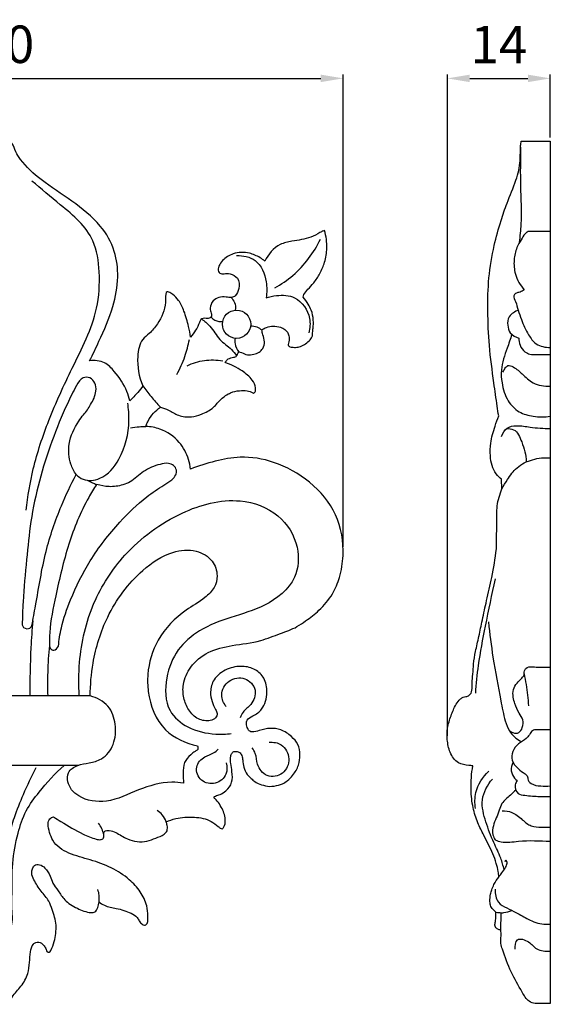
# Model space of a CAD drawing. Units: millimetres. Extents: x -186 to 1155, y -849 to 309.
# Drawn here: x 181 to 251, y -256 to -125 of the extents above; entities that cross this region are included whole.
import ezdxf

# ---------------------------------------------------------------- set-up
doc = ezdxf.new("R2010")
doc.units = ezdxf.units.MM
doc.header["$MEASUREMENT"] = 0
doc.layers.add('контур', color=7, linetype='Continuous', true_color=0xe6e6e6)
doc.styles.add('Arial', font='arial.ttf')
doc.dimstyles.new('Stavros', dxfattribs={"dimtxt": 5, "dimasz": 3, "dimexe": 0.5, "dimexo": 0.5, "dimgap": 2, "dimtad": 1, "dimtoh": 1, "dimdec": 0, "dimzin": 1, "dimdsep": 46, "dimtxsty": 'Arial', "dimcen": 0.5, "dimazin": 0, "dimtfac": 1, "dimtdec": 4, "dimtix": 1, "dimtmove": 1, "dimatfit": 3, "dimfxl": 1, "dimtolj": 1, "dimtzin": 1, "dimarcsym": 0})

# ---------------------------------------------------------------- blocks, each defined once
blk = doc.blocks.new('*D8')
at = {"layer": 'Defpoints', "color": 0, "transparency": 16777216}
for p in [(223.73, -132.59), (223.73, -195.59), (133.73, -196.27)]:
    blk.add_point(p, dxfattribs=at)
at = {"layer": 'контур', "color": 0, "lineweight": -2, "transparency": 16777216}
for p, q in [((133.73, -195.77), (133.73, -132.09)), ((136.73, -132.59), (220.73, -132.59)), ((223.73, -195.09), (223.73, -132.09))]:
    blk.add_line(p, q, dxfattribs=at)
at = {"layer": 'контур', "color": 0, "transparency": 16777216}
for points in [[(136.73, -132.09), (136.73, -133.09), (133.73, -132.59)], [(220.73, -133.09), (220.73, -132.09), (223.73, -132.59)]]:
    blk.add_solid(points, dxfattribs=at)
at = {"layer": 'контур', "color": 0, "transparency": 16777216, "insert": (178.73, -128.04), "char_height": 5, "attachment_point": 5, "style": 'Arial'}
blk.add_mtext('\\A1;90', dxfattribs=at)
blk = doc.blocks.new('*D9')
at = {"layer": 'Defpoints', "color": 0, "transparency": 16777216}
for p in [(251.37, -132.59), (251.37, -140.96), (237.63, -220.83)]:
    blk.add_point(p, dxfattribs=at)
at = {"layer": 'контур', "color": 0, "lineweight": -2, "transparency": 16777216}
for p, q in [((237.63, -220.33), (237.63, -132.09)), ((240.63, -132.59), (248.37, -132.59)), ((251.37, -140.46), (251.37, -132.09))]:
    blk.add_line(p, q, dxfattribs=at)
at = {"layer": 'контур', "color": 0, "transparency": 16777216}
for points in [[(240.63, -132.09), (240.63, -133.09), (237.63, -132.59)], [(248.37, -133.09), (248.37, -132.09), (251.37, -132.59)]]:
    blk.add_solid(points, dxfattribs=at)
at = {"layer": 'контур', "color": 0, "transparency": 16777216, "insert": (244.5, -128.08), "char_height": 5, "attachment_point": 5, "style": 'Arial'}
blk.add_mtext('\\A1;14', dxfattribs=at)

msp = doc.modelspace()

# ---------------------------------------------------------------- linework, layer by layer
at = {"layer": 'контур'}
for p, q in [((247.49, -140.96), (251.37, -140.96)), ((251.37, -140.96), (251.37, -256.06)), ((244.92, -187.36), (244.87, -186.08)), ((189.99, -215), (178.72, -215)), ((251.37, -219.53), (249.27, -219.53)), ((188.38, -224.26), (178.72, -224.26)), ((251.37, -256.06), (249.34, -256.06))]:
    msp.add_line(p, q, dxfattribs=at)
msp.add_circle((209.51, -165.4), 1.89, dxfattribs=at)
for points, knots in [([(189.89, -170.28), (190.34, -169.42), (191.46, -167.04), (193.08, -163.41), (193.83, -159.29), (193.39, -155.48), (191.3, -151.79), (187.58, -148.92), (183.69, -146.43), (181.16, -144.17), (179.98, -142.39), (179.73, -141.41), (179.16, -140.85), (178.83, -140.87), (178.72, -140.87)], [0, 0, 0, 0, 2.47739, 6.771883, 10.195827, 13.141315, 16.461676, 20.777058, 25.060211, 28.390553, 29.422871, 30.49201, 30.986966, 31.286119, 31.286119, 31.286119, 31.286119]), ([(244.48, -177.63), (244.41, -177.2), (244.19, -175.73), (243.76, -172.61), (243.17, -168.37), (243, -163.69), (243.07, -159.21), (243.75, -155.18), (244.67, -151.88), (245.66, -148.97), (246.79, -146.41), (247.45, -143.79), (247.33, -142.02), (247.46, -141.16), (247.49, -140.96)], [0, 0, 0, 0, 1.119011, 3.830658, 8.126669, 12.108, 15.88587, 19.643588, 22.588958, 24.689257, 27.541981, 29.813858, 31.535843, 32.062021, 32.062021, 32.062021, 32.062021]), ([(247.39, -141.79), (247.38, -143.5), (247.32, -146.92), (247.58, -151.15), (247.32, -153.66), (247.21, -154.46)], [0, 0, 0, 0, 4.405654, 8.803835, 10.876996, 10.876996, 10.876996, 10.876996]), ([(181.45, -190.23), (181.64, -188.37), (182.32, -184.27), (184.47, -177.91), (187.64, -170.96), (191, -164.58), (191.35, -158.65), (190.56, -153.22), (186.55, -149.92), (183.41, -147.32), (182.21, -146.3)], [0, 0, 0, 0, 4.825494, 10.651773, 17.205981, 24.595587, 28.783049, 32.414783, 38.095078, 42.166173, 42.166173, 42.166173, 42.166173]), ([(221.25, -152.89), (221.17, -152.91), (220.96, -152.97), (220.36, -153.31), (219.08, -154.05), (217.2, -154.21), (214.83, -154.75), (213.73, -156.08), (213.3, -156.98)], [0, 0, 0, 0, 0.200287, 0.575732, 1.75658, 3.960103, 5.3579, 7.93562, 7.93562, 7.93562, 7.93562]), ([(218.38, -161.78), (218.41, -161.66), (218.53, -161.26), (219.09, -160.65), (219.91, -159.83), (220.67, -158.6), (221.34, -157.06), (221.66, -155.09), (221.47, -153.65), (221.25, -152.89)], [0, 0, 0, 0, 0.327992, 1.06048, 2.06177, 3.351795, 4.738545, 6.374659, 8.41356, 8.41356, 8.41356, 8.41356]), ([(248.4, -153.02), (248.26, -153.12), (247.87, -153.42), (247.45, -154.2), (246.78, -155.29), (246.45, -156.88), (246.6, -158.91), (247.36, -160.2), (247.89, -160.8)], [0, 0, 0, 0, 0.438579, 1.243065, 2.258216, 3.710876, 5.33424, 7.403395, 7.403395, 7.403395, 7.403395]), ([(251.37, -153.02), (250.93, -153.01), (249.94, -153), (248.96, -153.01), (248.4, -153.02)], [0, 0, 0, 0, 1.12116, 2.544448, 2.544448, 2.544448, 2.544448]), ([(214.62, -160.55), (215.47, -160.07), (217.96, -158.36), (219.82, -155.86), (220.71, -154.04)], [0, 0, 0, 0, 2.508691, 7.726077, 7.726077, 7.726077, 7.726077]), ([(213.3, -156.98), (213.1, -156.81), (212.46, -156.36), (211.06, -155.76), (209.16, -155.77), (207.76, -156.67), (207.15, -157.55), (206.95, -158.25), (207.33, -158.7), (207.94, -158.65), (208.76, -158.59), (209.86, -159.22), (209.91, -160.55), (209.54, -161.54), (208.79, -161.91), (208.04, -161.73), (207.14, -161.72), (206.28, -162.27), (205.89, -163.14), (206.09, -163.84), (206.23, -164.31), (205.95, -164.64), (205.37, -164.6), (204.71, -164.61), (204.4, -165.79), (203.83, -166.5), (203.38, -167.14)], [0, 0, 0, 0, 0.67292, 2.00888, 3.869569, 5.308971, 6.059092, 6.673004, 6.956598, 7.429179, 8.124147, 9.107679, 10.278486, 11.217494, 11.66026, 12.29177, 13.147577, 13.892214, 14.802078, 15.361927, 15.738998, 15.999966, 16.404936, 17.018053, 17.424963, 19.43634, 19.43634, 19.43634, 19.43634]), ([(209.52, -156.22), (210.37, -156.21), (212.47, -156.62), (213.58, -159.4), (213.57, -161.18), (213.44, -161.88)], [0, 0, 0, 0, 2.178963, 4.937661, 6.772948, 6.772948, 6.772948, 6.772948]), ([(203.38, -167.14), (203.31, -166.66), (203.07, -165.48), (202.6, -163.81), (201.94, -162.31), (201.13, -161.5), (200.62, -161.16), (200.18, -161.01), (199.96, -161.71), (200.16, -163.08), (199.25, -165.06), (198.03, -166.55), (196.6, -167.63), (196.12, -170.29), (196.46, -172.42), (197.02, -173.62)], [0, 0, 0, 0, 1.25005, 3.099491, 4.46596, 5.417317, 5.950623, 6.138876, 6.432175, 7.41357, 10.017954, 11.461301, 12.459416, 14.483118, 17.902562, 17.902562, 17.902562, 17.902562]), ([(213.44, -161.88), (213.88, -161.72), (215.14, -161.47), (217.73, -161.57), (219.47, -164.12), (219.31, -165.93), (219.14, -166.55)], [0, 0, 0, 0, 1.215438, 3.325725, 6.238085, 7.888328, 7.888328, 7.888328, 7.888328]), ([(247.89, -160.8), (247.72, -160.92), (247.36, -161.16), (246.77, -161.19), (246.38, -161.73), (246.86, -162.51), (246.96, -163.14), (247.09, -163.53)], [0, 0, 0, 0, 0.531102, 1.103861, 1.402323, 2.077273, 3.126249, 3.126249, 3.126249, 3.126249]), ([(208.77, -161.84), (208.96, -162.02), (209.34, -162.52), (209.38, -163.17), (209.33, -163.52)], [0, 0, 0, 0, 0.672738, 1.566127, 1.566127, 1.566127, 1.566127]), ([(212.87, -166.15), (213.07, -166.02), (213.55, -165.79), (214.42, -165.58), (215.27, -165.74), (216.1, -166.1), (216.57, -166.86), (216.54, -167.61), (216.38, -168.03), (216.41, -168.31), (216.75, -168.46), (217.23, -168.5), (217.92, -168.46), (218.58, -168.11), (219.17, -167.67), (219.64, -167.13), (219.64, -166.49), (219.76, -165.77), (219.77, -164.74), (219.58, -163.65), (219.03, -162.64), (218.63, -162.08), (218.38, -161.78)], [0, 0, 0, 0, 0.613072, 1.365556, 2.241569, 2.806005, 3.645479, 4.339335, 4.676424, 4.796213, 5.003194, 5.524293, 6.089161, 6.731053, 7.404905, 8.008282, 8.451528, 9.003379, 9.916272, 11.067933, 11.821855, 12.833942, 12.833942, 12.833942, 12.833942]), ([(247.09, -163.53), (246.86, -163.61), (246.42, -163.85), (245.71, -164.45), (245.62, -165.52), (245.95, -166.7), (246.73, -167.13), (247.16, -167.24)], [0, 0, 0, 0, 0.626582, 1.289878, 2.27862, 3.18425, 4.319792, 4.319792, 4.319792, 4.319792]), ([(247.09, -163.53), (247.21, -163.95), (247.59, -165.08), (248.3, -166.62), (249.44, -168.26), (250.72, -168.51), (251.37, -168.49)], [0, 0, 0, 0, 1.133458, 3.052002, 4.397895, 6.070048, 6.070048, 6.070048, 6.070048]), ([(204.82, -164.7), (205.23, -164.98), (206.22, -165.74), (207.09, -167.54), (208.68, -168.48), (209.3, -169.33), (209.51, -169.63)], [0, 0, 0, 0, 1.271389, 3.172318, 4.931706, 5.868861, 5.868861, 5.868861, 5.868861]), ([(206.1, -164.45), (206.25, -164.61), (206.71, -164.97), (207.3, -165.07), (207.65, -165.04)], [0, 0, 0, 0, 0.566623, 1.464184, 1.464184, 1.464184, 1.464184]), ([(209.83, -169.1), (209.95, -169.12), (210.34, -169.19), (210.95, -169.6), (211.79, -169.42), (212.53, -169.2), (213.09, -168.6), (213.34, -167.72), (213.01, -166.91), (212.92, -166.37), (212.87, -166.15)], [0, 0, 0, 0, 0.306634, 1.02697, 1.774248, 2.405248, 2.999412, 3.799219, 4.597999, 5.196366, 5.196366, 5.196366, 5.196366]), ([(211.4, -165.59), (211.68, -165.6), (212.21, -165.71), (212.68, -165.99), (212.87, -166.15)], [0, 0, 0, 0, 0.73084, 1.370777, 1.370777, 1.370777, 1.370777]), ([(246.25, -166.77), (246.02, -167.37), (245.52, -168.93), (244.72, -171.06), (244.9, -173.5), (245.5, -175.57), (247.1, -177.22), (249.19, -177.78), (250.62, -177.79), (251.37, -177.67)], [0, 0, 0, 0, 1.663144, 4.240859, 5.710581, 7.884553, 9.660847, 11.354323, 13.302079, 13.302079, 13.302079, 13.302079]), ([(201.54, -172.12), (201.96, -171.34), (202.63, -169.81), (203.06, -168.21), (203.21, -167.45)], [0, 0, 0, 0, 2.27654, 4.263879, 4.263879, 4.263879, 4.263879]), ([(209.3, -167.28), (209.27, -167.52), (209.27, -168.17), (209.57, -168.78), (209.83, -169.1)], [0, 0, 0, 0, 0.611264, 1.656869, 1.656869, 1.656869, 1.656869]), ([(247.16, -167.24), (247.15, -167.56), (247.27, -168.26), (247.84, -169.07), (248.55, -169.38), (249.2, -169.47), (250.11, -169.43), (250.87, -169.45), (251.37, -169.45)], [0, 0, 0, 0, 0.8231, 1.776283, 2.409386, 2.772244, 3.455984, 4.738152, 4.738152, 4.738152, 4.738152]), ([(207.99, -170.52), (208.02, -170.45), (208.12, -170.25), (208.48, -169.93), (208.99, -169.84), (209.53, -169.71), (209.62, -169.34), (209.75, -169.18), (209.83, -169.1)], [0, 0, 0, 0, 0.209387, 0.552833, 1.191091, 1.571423, 1.809468, 2.105612, 2.105612, 2.105612, 2.105612]), ([(195.27, -175.61), (195.17, -175.19), (194.72, -173.76), (193.56, -172.04), (191.93, -170.3), (190.56, -170.19), (189.89, -170.28)], [0, 0, 0, 0, 1.122552, 3.827271, 5.307759, 7.044162, 7.044162, 7.044162, 7.044162]), ([(202.9, -170.93), (203.63, -170.59), (205.2, -170.11), (206.86, -170.15), (207.66, -170.28)], [0, 0, 0, 0, 2.071349, 4.174784, 4.174784, 4.174784, 4.174784]), ([(211.81, -174.61), (211.88, -174.56), (212.07, -174.37), (212.06, -173.67), (211.56, -172.6), (210.08, -171.45), (208.79, -170.78), (207.99, -170.52)], [0, 0, 0, 0, 0.210841, 0.6696, 1.652994, 3.2127, 5.365799, 5.365799, 5.365799, 5.365799]), ([(245.05, -171.79), (245.12, -171.62), (245.3, -171.31), (245.73, -170.75), (246.74, -171.22), (247.69, -172.09), (249.1, -173.48), (250.59, -173.69), (251.37, -173.66)], [0, 0, 0, 0, 0.473777, 0.956639, 1.586329, 2.876142, 4.481331, 6.491585, 6.491585, 6.491585, 6.491585]), ([(189.1, -177.48), (189.46, -177.06), (190.11, -176.06), (190.84, -174.63), (190.73, -173.24), (190.02, -172.46), (188.82, -172.45), (187.88, -174.01), (186.55, -176.76), (184.07, -182.77), (182.18, -189.73), (181.48, -196.99), (181.02, -201.58), (180.93, -204.5), (180.92, -205.52)], [0, 0, 0, 0, 1.414276, 3.077586, 4.004005, 4.820049, 5.567594, 6.714422, 9.063324, 13.727392, 23.222811, 27.575995, 32.465603, 35.090939, 35.090939, 35.090939, 35.090939]), ([(197.02, -173.62), (196.81, -173.92), (196.26, -174.62), (195.64, -175.26), (195.27, -175.61)], [0, 0, 0, 0, 0.949901, 2.279363, 2.279363, 2.279363, 2.279363]), ([(197.02, -173.62), (197.36, -174.11), (198.1, -175.09), (198.91, -176), (199.34, -176.46)], [0, 0, 0, 0, 1.532567, 3.145628, 3.145628, 3.145628, 3.145628]), ([(199.34, -176.46), (199.72, -176.57), (200.56, -176.84), (201.78, -177.7), (203.38, -177.86), (204.97, -177.4), (206.41, -176.64), (207.41, -175.35), (208.59, -174.49), (209.83, -174.24), (210.85, -174.24), (211.49, -174.43), (211.77, -174.59), (211.81, -174.61)], [0, 0, 0, 0, 1.006175, 2.277221, 3.763375, 4.946288, 6.530433, 7.824898, 9.130113, 10.17227, 11.038045, 11.741056, 11.857988, 11.857988, 11.857988, 11.857988]), ([(188.12, -185.47), (188.37, -185.72), (189.31, -186.41), (191.89, -186.09), (194.39, -183.02), (195.3, -179.25), (195.11, -176.69), (194.98, -175.92)], [0, 0, 0, 0, 0.940918, 2.858427, 5.95318, 10.50696, 12.530238, 12.530238, 12.530238, 12.530238]), ([(197.42, -179.04), (197.44, -178.95), (197.52, -178.7), (197.97, -177.71), (198.67, -176.93), (199.34, -176.46)], [0, 0, 0, 0, 0.252213, 0.67697, 2.799962, 2.799962, 2.799962, 2.799962]), ([(188.12, -185.47), (187.82, -185.04), (187.15, -183.76), (186.97, -181.13), (187.99, -178.91), (188.87, -177.74), (189.1, -177.48)], [0, 0, 0, 0, 1.346327, 3.659184, 6.499823, 7.41573, 7.41573, 7.41573, 7.41573]), ([(244.87, -186.08), (244.6, -185.88), (243.71, -185.06), (243.31, -183.23), (243.35, -181.05), (243.89, -179.28), (244.3, -178.08), (244.48, -177.63)], [0, 0, 0, 0, 0.873714, 3.046387, 4.496496, 6.509121, 7.751367, 7.751367, 7.751367, 7.751367]), ([(195.35, -179.23), (195.74, -179.15), (196.43, -179.06), (197.12, -179.04), (197.42, -179.04)], [0, 0, 0, 0, 1.007401, 1.78119, 1.78119, 1.78119, 1.78119]), ([(203.35, -184.73), (203.31, -184.3), (203.06, -183.02), (201.94, -180.88), (199.72, -179.38), (198.05, -179.07), (197.42, -179.04)], [0, 0, 0, 0, 1.108226, 3.349439, 6.032247, 7.657803, 7.657803, 7.657803, 7.657803]), ([(244.87, -180.39), (245, -179.96), (245.48, -179.11), (247.06, -178.84), (248.95, -179.23), (250.47, -179.28), (251.37, -179.33)], [0, 0, 0, 0, 1.13644, 2.253323, 3.814437, 6.138611, 6.138611, 6.138611, 6.138611]), ([(245.54, -179.33), (245.85, -179.31), (246.9, -179.41), (247.69, -181.41), (248.13, -182.82), (248.16, -183.72)], [0, 0, 0, 0, 0.797459, 2.484154, 4.788354, 4.788354, 4.788354, 4.788354]), ([(185.75, -208.37), (185.82, -207.55), (186.15, -205.42), (187.52, -201.56), (189.93, -196.68), (193.47, -192.11), (196.89, -188.79), (199.39, -187.12), (200.76, -186.28), (201.44, -185.61), (201.55, -184.83), (201.16, -184.17), (200.29, -183.88), (198.87, -184.15), (197.06, -184.91), (195.71, -186.32), (194.1, -186.96), (192.56, -187.17), (191.38, -186.95), (190.84, -186.78)], [0, 0, 0, 0, 2.118155, 5.521185, 10.496657, 16.077702, 20.316076, 22.699938, 23.775889, 24.500928, 25.060319, 25.670885, 26.306475, 27.273526, 29.332589, 31.269143, 32.168817, 33.753651, 35.204196, 35.204196, 35.204196, 35.204196]), ([(206.46, -228.52), (206.53, -228.46), (206.79, -228.28), (207.41, -228.15), (208.25, -227.61), (209.01, -226.55), (208.94, -225.2), (208.73, -224.12), (208.67, -223.3), (208.79, -222.73), (209.12, -222.35), (209.54, -222.41), (209.97, -222.52), (210.25, -222.99), (210.35, -223.67), (210.42, -224.56), (210.83, -225.42), (211.44, -225.97), (212.01, -226.55), (212.87, -226.87), (213.96, -227.15), (214.91, -226.96), (215.72, -226.75), (216.35, -226.27), (217.15, -225.49), (217.84, -224.32), (218.02, -222.86), (217.82, -221.44), (216.77, -220.31), (215.54, -219.44), (213.96, -219.23), (212.71, -219.57), (211.81, -219.85), (211.21, -219.74), (210.93, -219.29), (210.81, -218.78), (210.88, -218.01), (211.91, -217.63), (213.17, -216.65), (213.7, -214.66), (213.37, -212.64), (212.03, -211.36), (210.2, -210.91), (208.17, -211.31), (206.43, -212.57), (205.93, -214.34), (206.18, -215.72), (206.6, -216.63), (207.01, -217.34), (206.71, -218.04), (205.74, -218.43), (204.28, -218.2), (203.04, -216.92), (202.37, -215.26), (202.29, -213.2), (203.32, -210.88), (205.72, -208.93), (209.09, -208.17), (212.43, -207.85), (215.22, -206.68), (217.32, -205.99), (218.97, -204.82), (220.7, -203.51), (222.34, -201.57), (223.38, -199.02), (223.97, -195.43), (223.17, -190.61), (219.47, -186.22), (214.86, -183.68), (210.36, -182.89), (206.61, -183.64), (204.43, -184.3), (203.35, -184.73)], [0, 0, 0, 0, 0.249761, 0.808987, 1.595912, 2.765242, 3.982877, 4.912257, 5.641944, 6.067215, 6.409278, 6.799999, 7.068335, 7.523853, 8.075613, 8.854481, 9.794763, 10.449992, 10.97441, 11.838567, 12.784369, 13.813219, 14.288711, 14.939956, 15.813531, 17.171445, 18.32499, 19.557591, 20.710643, 22.161043, 23.382998, 24.652865, 25.491611, 25.764171, 26.153543, 26.74205, 27.157438, 27.971996, 29.231923, 31.253779, 32.886449, 34.278443, 35.763411, 37.55875, 39.487731, 40.92516, 42.056218, 43.023675, 43.538794, 44.063289, 44.725316, 46.098551, 47.599229, 49.091739, 50.635264, 52.780067, 55.397212, 58.256391, 61.562903, 63.963025, 66.012671, 67.203455, 69.148582, 71.598775, 73.631876, 76.167097, 80.917345, 85.666791, 90.394735, 94.25199, 97.141215, 100.12395, 100.12395, 100.12395, 100.12395]), ([(244.92, -187.36), (245.14, -186.94), (245.75, -185.96), (246.87, -184.34), (248.99, -183.34), (250.58, -183.17), (251.37, -183.22)], [0, 0, 0, 0, 1.227162, 2.972928, 4.975858, 7.018667, 7.018667, 7.018667, 7.018667]), ([(182.2, -205.62), (182.36, -204.73), (182.99, -201.43), (183.82, -195.98), (185.81, -190.15), (187.39, -186.82), (188.12, -185.47)], [0, 0, 0, 0, 2.324778, 8.654654, 14.156437, 18.115723, 18.115723, 18.115723, 18.115723]), ([(189.58, -186.22), (189.81, -186.34), (190.22, -186.53), (190.65, -186.7), (190.84, -186.78)], [0, 0, 0, 0, 0.661159, 1.18587, 1.18587, 1.18587, 1.18587]), ([(190.84, -186.78), (190.47, -187.34), (188.92, -189.85), (186.93, -194.81), (185.5, -200.93), (184.58, -205.46), (184.53, -207.7), (184.53, -208.27)], [0, 0, 0, 0, 1.737487, 7.575353, 13.648575, 17.933111, 19.409114, 19.409114, 19.409114, 19.409114]), ([(244.17, -195.39), (244.18, -194.89), (244.19, -193.76), (244.27, -191.84), (244.15, -189.63), (244.62, -188.09), (244.92, -187.36)], [0, 0, 0, 0, 1.299881, 2.907055, 4.942757, 6.966449, 6.966449, 6.966449, 6.966449]), ([(188.52, -215), (188.42, -213.51), (188.47, -209.3), (189.99, -202.61), (194.65, -195.41), (201.5, -190.36), (209.16, -188.22), (215.28, -190.39), (217.98, -194.75), (217.66, -199.91), (213.51, -203.13), (208.82, -204.44), (204.67, -205.96), (201.42, -208.74), (199.93, -212.6), (199.93, -216.88), (203.1, -219.5), (206.14, -220.16), (208.12, -220.1), (208.81, -220)], [0, 0, 0, 0, 3.837427, 10.803622, 17.339199, 25.496753, 32.272506, 36.924171, 41.128316, 44.575113, 49.265998, 53.36653, 57.253766, 60.527533, 63.990714, 67.759041, 70.524657, 73.805488, 75.59936, 75.59936, 75.59936, 75.59936]), ([(189.99, -215), (189.99, -213.54), (190.3, -209.92), (192.13, -203.9), (195.99, -198.71), (200.39, -195.72), (203.98, -195.32), (206.37, -196.73), (207.08, -198.81), (206.63, -200.67), (205.02, -202.21), (202.02, -203.85), (198.8, -207.13), (197.57, -211.3), (197.67, -215.51), (199.34, -219.81), (202.73, -221.32), (204.28, -221.66)], [0, 0, 0, 0, 3.763657, 9.310874, 15.980311, 20.005352, 22.672681, 24.838851, 26.575238, 27.962807, 29.522062, 32.116455, 36.815606, 40.903363, 42.876737, 47.680856, 51.753943, 51.753943, 51.753943, 51.753943]), ([(241.04, -224.31), (240.86, -224.31), (240.2, -224.25), (238.9, -224.05), (237.9, -222.55), (237.58, -220.91), (237.59, -219.22), (238.1, -217.64), (238.64, -216.31), (239.22, -215.47), (239.71, -215.16), (240.13, -215.08), (240.69, -214.95), (240.99, -214.15), (240.91, -213.2), (241.06, -212.03), (241.11, -210.63), (241.41, -208.94), (241.86, -207), (242.33, -204.73), (242.89, -202.1), (243.67, -198.98), (244.02, -196.66), (244.17, -195.39)], [0, 0, 0, 0, 0.475843, 1.703811, 3.219993, 4.702105, 6.021265, 7.503166, 8.935047, 9.728904, 10.076327, 10.390214, 10.831703, 11.483355, 12.317113, 13.315839, 14.486931, 15.938917, 17.71256, 19.628274, 21.893171, 24.632101, 27.914738, 27.914738, 27.914738, 27.914738]), ([(241.41, -214.65), (241.5, -213.4), (241.79, -210.39), (242.8, -205.31), (243.58, -201.46), (244.05, -199.37)], [0, 0, 0, 0, 3.221112, 7.784951, 13.321208, 13.321208, 13.321208, 13.321208]), ([(182.32, -204.96), (182.22, -206.16), (181.98, -209.5), (181.91, -212.85), (181.94, -215)], [0, 0, 0, 0, 3.093543, 8.623865, 8.623865, 8.623865, 8.623865]), ([(180.92, -205.52), (180.95, -205.64), (181.13, -206.03), (181.89, -206.11), (182.14, -205.74), (182.2, -205.62)], [0, 0, 0, 0, 0.320883, 1.05288, 1.40261, 1.40261, 1.40261, 1.40261]), ([(243.11, -205.13), (243.28, -206.7), (243.72, -210.22), (244.58, -214.61), (245.19, -217.92), (245.9, -219.9), (246.83, -220.71), (247.4, -221.05)], [0, 0, 0, 0, 4.076476, 9.124791, 11.495741, 12.758561, 14.480185, 14.480185, 14.480185, 14.480185]), ([(184.53, -208.27), (184.42, -209.46), (184.28, -211.7), (184.28, -213.95), (184.31, -215)], [0, 0, 0, 0, 3.066925, 5.776336, 5.776336, 5.776336, 5.776336]), ([(184.53, -208.27), (184.55, -208.41), (184.66, -208.7), (185.24, -209.09), (185.62, -208.61), (185.75, -208.37)], [0, 0, 0, 0, 0.350599, 0.787019, 1.489695, 1.489695, 1.489695, 1.489695]), ([(245.86, -219.55), (246, -219.7), (246.39, -219.98), (247.25, -220.01), (247.72, -219.15), (247.85, -218.15), (247.1, -217.2), (246.68, -216.19), (246.38, -215.14), (246.35, -214.13), (246.88, -213.3), (247.42, -212.78), (247.91, -212.29), (247.87, -211.75), (248.14, -211.1), (249.04, -211.11), (250.07, -211.19), (250.88, -211.18), (251.37, -211.17)], [0, 0, 0, 0, 0.536915, 1.201285, 1.913052, 2.790732, 3.676725, 4.862728, 5.623602, 6.49869, 7.358496, 8.032946, 8.486925, 9.035157, 9.370501, 10.16377, 10.934248, 12.19147, 12.19147, 12.19147, 12.19147]), ([(208.11, -216.43), (207.78, -215.98), (207.21, -214.73), (208.34, -212.74), (210.69, -212.32), (212.38, -214.14), (211.65, -216.14), (210.42, -216.94), (210.08, -217.65), (209.97, -217.92)], [0, 0, 0, 0, 1.430387, 3.227716, 5.025583, 6.790158, 8.492707, 9.729916, 10.483129, 10.483129, 10.483129, 10.483129]), ([(247.88, -212.03), (247.97, -212.51), (248.22, -213.93), (248.38, -215.36), (248.46, -216.31)], [0, 0, 0, 0, 1.242097, 3.704643, 3.704643, 3.704643, 3.704643]), ([(202.44, -226.63), (201.92, -226.55), (199.87, -226.38), (196.37, -227.42), (192.53, -229.41), (189.07, -228.95), (187.45, -227.58), (186.92, -226.47), (186.91, -225.02), (188.32, -224.16), (189.88, -223.96), (191.81, -223.48), (193.31, -221.46), (193.51, -218.81), (192.59, -216.13), (190.87, -215.23), (189.99, -215)], [0, 0, 0, 0, 1.357783, 5.260419, 9.161545, 12.38241, 13.459465, 14.472573, 15.503835, 16.846878, 18.195233, 19.662486, 21.80176, 24.110178, 26.33332, 28.668953, 28.668953, 28.668953, 28.668953]), ([(249.27, -219.53), (249.17, -219.56), (248.87, -219.69), (248.58, -220.18), (248.07, -220.86), (247.05, -221.31), (246.27, -222.33), (246.13, -223.71), (247.02, -224.72), (247.82, -225.25), (248.36, -225.69), (248.34, -226.23), (248.92, -226.92), (250.09, -227.01), (250.95, -227.06), (251.37, -227.01)], [0, 0, 0, 0, 0.24822, 0.828207, 1.396669, 2.442161, 3.573501, 4.556169, 5.763255, 6.727861, 7.179471, 7.389149, 8.056574, 9.207152, 10.288517, 10.288517, 10.288517, 10.288517]), ([(204.28, -221.66), (204.35, -221.8), (204.43, -222.18), (203.86, -222.44), (203.24, -222.94), (202.4, -223.87), (202.4, -225.29), (202.4, -226.2), (202.44, -226.63)], [0, 0, 0, 0, 0.409046, 0.785149, 1.421406, 2.562617, 3.791119, 4.914968, 4.914968, 4.914968, 4.914968]), ([(213.85, -221.18), (214.41, -221.14), (215.77, -221.34), (216.82, -223.37), (215.9, -225.58), (213.46, -226.01), (212.17, -224.31), (212.17, -222.84), (211.76, -222.16), (211.59, -221.92)], [0, 0, 0, 0, 1.430387, 3.227716, 5.025583, 6.790158, 8.492707, 9.729916, 10.483129, 10.483129, 10.483129, 10.483129]), ([(208.11, -223.94), (208.24, -224.41), (208.32, -225.64), (206.74, -226.93), (204.64, -226.52), (203.82, -224.46), (205.08, -223.03), (206.35, -222.77), (206.87, -222.28), (207.05, -222.09)], [0, 0, 0, 0, 1.430387, 3.227716, 5.025583, 6.790158, 8.492707, 9.729916, 10.483129, 10.483129, 10.483129, 10.483129]), ([(178.72, -246.17), (178.85, -246.16), (179.33, -246.05), (179.69, -244.98), (179.49, -243.47), (179.59, -240.83), (179.5, -237.35), (180.21, -233.6), (181.28, -230.3), (183.51, -227.32), (185.28, -225.35), (186.5, -224.27)], [0, 0, 0, 0, 0.343155, 1.182305, 2.464245, 4.377316, 7.916575, 11.433024, 14.132753, 16.749134, 20.935757, 20.935757, 20.935757, 20.935757]), ([(179.12, -233.76), (179.34, -232.9), (179.9, -230.99), (181.13, -227.92), (182.17, -225.72), (182.78, -224.54)], [0, 0, 0, 0, 2.274509, 5.115188, 8.523573, 8.523573, 8.523573, 8.523573]), ([(244.5, -239.17), (244.48, -238.91), (244.41, -238.3), (244.16, -237.25), (243.56, -235.61), (242.62, -233.86), (241.63, -231.86), (240.97, -229.83), (240.72, -227.24), (240.85, -225.36), (241.04, -224.31)], [0, 0, 0, 0, 0.645869, 1.599406, 2.772739, 5.124608, 6.695736, 8.521605, 10.587383, 13.338254, 13.338254, 13.338254, 13.338254]), ([(246.41, -223.9), (246.31, -224.05), (246.04, -224.57), (246.25, -225.53), (246.7, -226.09), (246.94, -226.3)], [0, 0, 0, 0, 0.473895, 1.454198, 2.28831, 2.28831, 2.28831, 2.28831]), ([(241.39, -230.01), (241.28, -229.31), (241.28, -227.44), (242.36, -225.81), (243.17, -225.06)], [0, 0, 0, 0, 1.831347, 4.666105, 4.666105, 4.666105, 4.666105]), ([(245.21, -238.17), (245.08, -237.65), (244.72, -236.41), (243.7, -234.37), (242.74, -231.84), (241.92, -228.8), (242.98, -226.87), (243.65, -226.09)], [0, 0, 0, 0, 1.36443, 3.319595, 5.848659, 8.408192, 11.046006, 11.046006, 11.046006, 11.046006]), ([(246.94, -226.3), (246.83, -226.46), (246.55, -227.02), (246.88, -228.15), (248.37, -228.3), (249.75, -228.43), (250.9, -228.42), (251.37, -228.41)], [0, 0, 0, 0, 0.519955, 1.569668, 2.357269, 4.072087, 5.280729, 5.280729, 5.280729, 5.280729]), ([(207.6, -232.74), (207.69, -232.66), (207.94, -232.35), (208.1, -231.36), (207.63, -229.93), (206.91, -228.95), (206.46, -228.52)], [0, 0, 0, 0, 0.316608, 1.003571, 2.462153, 4.068976, 4.068976, 4.068976, 4.068976]), ([(246.76, -227.56), (246.52, -227.77), (245.92, -228.38), (244.91, -229.11), (244.47, -230.67), (243.77, -231.95), (243.59, -233.4), (243.89, -234.01), (244.03, -234.21)], [0, 0, 0, 0, 0.846606, 2.213309, 3.035, 4.932029, 5.975929, 6.620676, 6.620676, 6.620676, 6.620676]), ([(191.16, -242.46), (191.38, -242.65), (192.07, -243.13), (193.63, -243.33), (195.11, -243.79), (196.19, -244.42), (196.53, -245.05), (196.82, -245.44), (197.24, -245.66), (197.59, -245.44), (197.7, -244.95), (197.66, -244.16), (197.57, -242.76), (196.71, -241.05), (195.09, -239.29), (192.8, -237.83), (190.01, -236.83), (187.59, -236.26), (185.9, -235.33), (184.95, -234.39), (184.55, -233.21), (184.28, -232.24), (184.5, -231.36), (184.92, -231.18), (185.1, -231.14)], [0, 0, 0, 0, 0.73627, 2.146631, 3.932149, 4.770704, 5.232784, 5.747222, 6.016684, 6.370013, 6.60513, 7.268102, 8.421963, 10.183343, 12.063857, 14.523594, 17.094607, 19.668726, 20.866067, 22.044439, 22.99386, 24.031902, 24.634344, 25.101423, 25.101423, 25.101423, 25.101423]), ([(185.1, -231.14), (185.42, -231.35), (186.72, -232.14), (188.53, -233.26), (190.35, -234.02), (191.27, -234.23), (191.81, -234.05), (191.78, -233.54), (191.83, -232.93), (192.67, -232.92), (193.65, -233.31), (195.13, -234.33), (197.15, -234.65), (198.71, -233.94), (199.69, -233.63), (200.33, -232.99), (200.27, -232.34), (200.17, -231.95), (200.1, -231.79)], [0, 0, 0, 0, 0.996357, 3.91133, 5.495658, 6.008183, 6.352326, 6.745014, 7.188899, 7.710666, 8.488786, 10.026539, 12.258267, 13.340447, 14.384653, 14.904762, 15.492356, 15.937838, 15.937838, 15.937838, 15.937838]), ([(200.1, -231.79), (199.99, -231.46), (199.68, -230.87), (199.17, -230.45), (198.92, -230.3)], [0, 0, 0, 0, 0.917507, 1.659735, 1.659735, 1.659735, 1.659735]), ([(200.1, -231.79), (200.52, -231.62), (201.75, -231.21), (203.8, -231.08), (205.86, -231.45), (206.85, -232.24), (207.31, -232.65), (207.51, -232.72), (207.6, -232.74)], [0, 0, 0, 0, 1.163558, 3.313912, 5.287587, 6.307674, 6.61496, 6.854346, 6.854346, 6.854346, 6.854346]), ([(244.94, -230.31), (245.38, -230.31), (246.42, -230.46), (247.56, -231.45), (248.75, -232.49), (250.14, -232.5), (250.98, -232.53), (251.37, -232.51)], [0, 0, 0, 0, 1.123264, 2.593677, 3.827855, 5.02529, 6.021603, 6.021603, 6.021603, 6.021603]), ([(191.8, -233.52), (191.74, -233.25), (191.55, -232.7), (191.25, -232.22), (191.08, -231.99)], [0, 0, 0, 0, 0.72846, 1.45985, 1.45985, 1.45985, 1.45985]), ([(244.03, -234.21), (244.29, -234.32), (245.28, -234.66), (247.78, -234.18), (249.95, -234.35), (251.37, -234.38)], [0, 0, 0, 0, 0.702408, 2.670219, 6.326228, 6.326228, 6.326228, 6.326228]), ([(178.72, -256.15), (178.88, -256.04), (179.23, -255.76), (179.74, -254.83), (180.82, -253.78), (181.71, -252.21), (181.9, -250.58), (181.95, -249.26), (182.19, -248.26), (182.81, -247.76), (183.47, -247.87), (183.85, -248.36), (184.11, -248.74), (184.17, -249.16), (184.54, -249.25), (184.93, -248.67), (185.29, -247.51), (185.59, -245.58), (185.02, -243.8), (184.45, -242.21), (183.35, -241.05), (182.6, -239.81), (182.09, -238.76), (182.27, -238.09), (182.52, -237.5), (183.33, -237.45), (184.08, -238.03), (184.64, -238.93), (184.97, -240.07), (185.77, -241.04), (186.6, -242.43), (188.22, -243.36), (189.59, -243.94), (190.72, -243.88), (191.03, -243.2), (191.15, -242.73), (191.16, -242.46)], [0, 0, 0, 0, 0.493727, 1.117861, 2.711716, 4.351037, 5.650896, 6.849806, 7.813359, 8.145414, 8.81241, 9.242757, 9.705072, 10.008892, 10.229136, 10.490937, 11.614545, 13.491112, 15.326465, 16.356208, 17.81803, 19.341453, 20.150151, 20.652556, 21.094217, 21.687055, 22.391567, 23.488427, 24.35159, 25.419372, 26.683607, 28.448051, 30.093616, 30.549782, 31.13413, 31.823369, 31.823369, 31.823369, 31.823369]), ([(244.5, -239.17), (244.64, -238.97), (244.95, -238.54), (245.35, -237.98), (245.65, -237.43), (245.57, -237.12), (245.42, -236.81), (245.33, -237.05), (245.31, -237.12)], [0, 0, 0, 0, 0.614022, 1.349497, 1.851507, 2.049303, 2.241925, 2.434654, 2.434654, 2.434654, 2.434654]), ([(244.11, -243.84), (244.02, -243.77), (243.77, -243.55), (243.37, -243.12), (243.29, -242.32), (243.35, -241.56), (243.57, -240.81), (243.89, -240.02), (244.25, -239.47), (244.5, -239.17)], [0, 0, 0, 0, 0.272184, 0.860813, 1.439215, 2.282101, 2.813895, 3.446885, 4.474865, 4.474865, 4.474865, 4.474865]), ([(191.16, -242.46), (191.2, -242.18), (191.22, -241.63), (191.09, -241.09), (191, -240.85)], [0, 0, 0, 0, 0.739384, 1.400701, 1.400701, 1.400701, 1.400701]), ([(244.01, -240.8), (243.97, -241.4), (244.17, -242.59), (245.59, -243.32), (246.96, -243.95), (248.5, -244.9), (250.06, -245.49), (251.08, -245.48), (251.37, -245.46)], [0, 0, 0, 0, 1.533535, 2.673714, 3.906685, 5.450846, 7.340789, 8.07275, 8.07275, 8.07275, 8.07275]), ([(244.78, -246.22), (244.63, -246.22), (244.35, -246.15), (244.05, -245.91), (243.95, -245.52), (244.07, -245.04), (244.11, -244.45), (244.11, -244.02), (244.11, -243.84)], [0, 0, 0, 0, 0.377867, 0.719762, 0.937311, 1.359725, 1.973925, 2.459928, 2.459928, 2.459928, 2.459928]), ([(244.11, -243.84), (244.24, -243.87), (244.6, -243.92), (245.33, -243.94), (245.9, -243.77), (246.22, -243.61)], [0, 0, 0, 0, 0.364894, 0.927184, 1.856321, 1.856321, 1.856321, 1.856321]), ([(244.78, -246.22), (244.78, -245.79), (244.79, -245.03), (244.81, -244.26), (244.82, -243.92)], [0, 0, 0, 0, 1.08937, 1.970131, 1.970131, 1.970131, 1.970131]), ([(249.34, -256.06), (249.07, -256), (248.29, -255.71), (247.35, -254.05), (246.03, -251.83), (245.25, -249.59), (244.69, -247.97), (244.82, -247.09), (244.79, -246.48), (244.78, -246.22)], [0, 0, 0, 0, 0.717226, 2.050025, 4.672887, 7.46601, 8.146374, 9.016045, 9.706586, 9.706586, 9.706586, 9.706586]), ([(246.67, -248.81), (246.64, -248.38), (246.74, -247.09), (248.62, -247.73), (249.51, -248.98), (250.76, -249.1), (251.37, -249.06)], [0, 0, 0, 0, 1.105099, 2.397111, 3.616747, 5.19923, 5.19923, 5.19923, 5.19923])]:
    msp.add_open_spline(points, degree=3, knots=knots, dxfattribs=at)

# ---------------------------------------------------------------- dimensions: what is measured, and where the dimension line sits
for base, p1, p2, picture, middle in [((223.73, -132.59), (133.73, -196.27), (223.73, -195.59), '*D8', (178.73, -128.04)), ((251.37, -132.59), (237.63, -220.83), (251.37, -140.96), '*D9', (244.5, -128.08))]:
    dim = msp.add_linear_dim(base=base, p1=p1, p2=p2, dimstyle='Stavros', dxfattribs=at)
    dim.commit()
    dim.dimension.update_dxf_attribs({"geometry": picture, "text_midpoint": middle})

doc.saveas('drawing.dxf')
